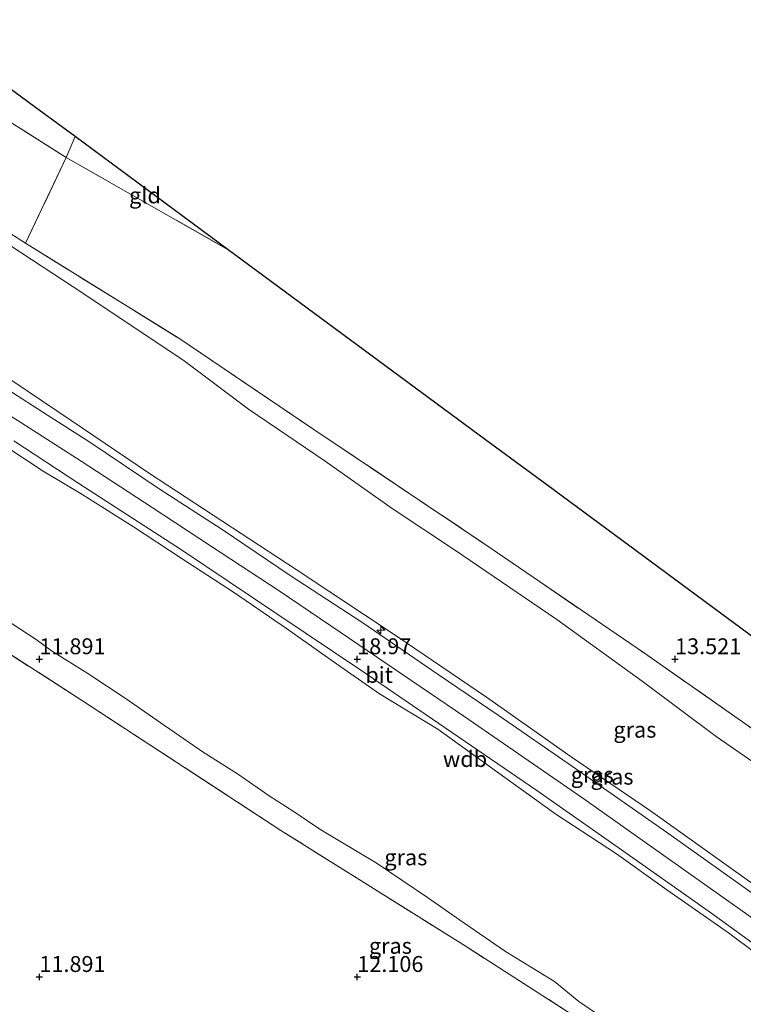
# Model space of a CAD drawing. Units: metres. Extents: x 199990 to 208699, y 431248 to 437501.
# Drawn here: x 201447 to 201561, y 432996 to 433151 of the extents above; entities that cross this region are included whole.
import ezdxf
from ezdxf.enums import TextEntityAlignment as Align

# ---------------------------------------------------------------- set-up
doc = ezdxf.new("R2010")
doc.units = ezdxf.units.M
doc.linetypes.add('IE-TERREINAFSCHEIDING', pattern=[10, 8, -2])
doc.layers.get('0').update_dxf_attribs({"lineweight": 25})
for name, color, linetype, lineweight in [('B-ME-AL-OVERIG-S-B1', 7, 'Continuous', 18), ('B-ME-GW-HOOGTEPUNT-S-B1', 10, 'Continuous', 25), ('B-ME-GW-KRUINLIJN-L-B1', 93, 'Continuous', 18), ('B-ME-GW-TEENLIJN-L-B1', 93, 'Continuous', 18), ('B-ME-IE-GRASLAND-GV-B6', 93, 'Continuous', 18), ('B-ME-IE-GRONDWERKLIJN-GROND_INGERICHT-GV-B6', 253, 'Continuous', 18), ('B-ME-IE-TERREINAFSCHEIDING-RASTERHEKWERK-L-B1', 8, 'IE-TERREINAFSCHEIDING', 18), ('B-ME-KG-KADASTRAAL-OPNAMEDTMGRENS-L-B1', 10, 'Continuous', 25), ('B-ME-VH-VERH_SOORT-BITUMEN-GV-B6', 8, 'IE-TERREINAFSCHEIDING-NATUURLIJK-HOUTWAL', 18)]:
    doc.layers.add(name, color=color, linetype=linetype, lineweight=lineweight)
doc.styles.add('NLCS-ISO', font='NLCS-ISO.TTF')
doc.linetypes.add('IE-TERREINAFSCHEIDING-NATUURLIJK-HOUTWAL', pattern='A,7,-1.5,[67,NLCS.SHX,S=0.75,R=45,X=0,Y=0],-1.5,7,-1.5,[70,NLCS.SHX,S=0.75,R=0,X=0,Y=0],-1.5', length=20)

# ---------------------------------------------------------------- blocks, each defined once
blk = doc.blocks.new('hecto')
for p, q in [((0, 0.625), (-0.625, 0)), ((0, -0.625), (0, 0.625)), ((-0.625, 0), (0.625, 0)), ((0.625, 0), (0, -0.625))]:
    blk.add_line(p, q)
blk = doc.blocks.new('hoogtepunt')
for p, q in [((-0.5, 0), (0.5, 0)), ((0, 0.5), (0, -0.5))]:
    blk.add_line(p, q)

msp = doc.modelspace()

# ---------------------------------------------------------------- linework, layer by layer
at = {"layer": 'B-ME-GW-KRUINLIJN-L-B1'}
for points in [[(201331.13, 433138.92, 18.73), (201365.05, 433126.68, 18.75), (201375.98, 433122.72, 18.88), (201386.52, 433118.76, 18.88), (201396.98, 433114.49, 18.88), (201407.14, 433109.91, 18.93), (201416.17, 433105.35, 18.94), (201426.82, 433099.62, 18.93), (201436.77, 433093.76, 18.92), (201447.1, 433087.24, 18.94), (201456.58, 433081.15, 18.92), (201467.73, 433073.86, 18.92), (201477.09, 433067.74, 18.94), (201487.72, 433060.73, 18.94), (201497.48, 433054.17, 18.95), (201516.75, 433041.05, 19), (201535.5, 433028.12, 18.94), (201563.63, 433008.2, 18.97)], [(201570.84, 433008.49, 18.78), (201558.41, 433017.36, 18.8), (201546.16, 433026.15, 18.78), (201533.65, 433034.63, 18.73), (201520.33, 433044.01, 18.69), (201506.3, 433053.58, 18.72), (201490.39, 433064.11, 18.64), (201467.32, 433079.22, 18.75), (201455, 433087.55, 18.74), (201443.37, 433095.38, 18.77)], [(201442.22, 433085.11, 18.7), (201450.6, 433079.61, 18.68), (201456.82, 433075.87, 18.69), (201464.83, 433070.8, 18.73), (201472.28, 433065.88, 18.77), (201480.69, 433060.42, 18.75), (201488.88, 433054.85, 18.71), (201496.19, 433049.65, 18.7), (201503.5, 433044.54, 18.67), (201512.66, 433038.97, 18.66), (201521.91, 433032.3, 18.68), (201531.23, 433025.62, 18.74), (201540.81, 433019.37, 18.71), (201548.7, 433013.71, 18.72), (201558.39, 433006.96, 18.72), (201567.1, 433000.45, 18.74)]]:
    msp.add_polyline3d(points, dxfattribs=at)
at = {"layer": 'B-ME-GW-TEENLIJN-L-B1'}
for points in [[(201445.38, 433115.07, 13.42), (201455.32, 433108.57, 13.52), (201472.59, 433097.09, 13.59), (201482.91, 433089.33, 13.6), (201494.98, 433081.14, 13.7), (201505.5, 433073.7, 13.64), (201515.3, 433067.2, 13.68), (201531.41, 433056.26, 13.71), (201544.85, 433046.56, 13.82), (201556.48, 433037.81, 13.9), (201568.83, 433029.28, 13.95)], [(201539.72, 432992.83, 12.26), (201534.85, 432996.14, 12.14), (201531.04, 432999.28, 12.02), (201523.33, 433003.98, 11.9), (201516.07, 433008.99, 11.8), (201511.05, 433012.51, 11.86), (201503, 433017.94, 11.78), (201494.3, 433023.12, 11.77), (201490.07, 433025.97, 11.76), (201486.15, 433028.5, 11.75), (201481.19, 433031.97, 11.8), (201475.78, 433035.38, 11.8), (201468.99, 433040.05, 11.78), (201463.64, 433043.74, 11.78), (201457.64, 433047.76, 11.82), (201451.9, 433051.31, 11.94), (201449.5, 433053.07, 11.94), (201444.35, 433056.47, 11.81)]]:
    msp.add_polyline3d(points, dxfattribs=at)
at = {"layer": 'B-ME-IE-GRASLAND-GV-B6'}
for points in [[(201400.2, 433150.61, 13.11), (201398.08, 433145.95, 12.98), (201405.8, 433141.44, 12.92), (201413.8, 433136.73, 12.95), (201421.6, 433132.24, 13.09), (201429.51, 433127.27, 13.22), (201437.29, 433122.17, 13.19), (201445.37, 433117.01, 13.22), (201447.83, 433115.44, 13.23), (201471.95, 433100.49, 13.3), (201493.18, 433086.13, 13.34), (201519.91, 433068.21, 13.42), (201545.17, 433050.94, 13.43), (201574.15, 433030.66, 13.5)], [(201445.38, 433115.07, 13.42), (201455.32, 433108.57, 13.52), (201472.59, 433097.09, 13.59), (201482.91, 433089.33, 13.6), (201494.98, 433081.14, 13.7), (201505.5, 433073.7, 13.64), (201515.3, 433067.2, 13.68), (201531.41, 433056.26, 13.71), (201544.85, 433046.56, 13.82), (201556.48, 433037.81, 13.9), (201568.83, 433029.28, 13.95)], [(201568.83, 433029.28, 13.95), (201556.48, 433037.81, 13.9), (201544.85, 433046.56, 13.82), (201531.41, 433056.26, 13.71), (201515.3, 433067.2, 13.68), (201505.5, 433073.7, 13.64), (201494.98, 433081.14, 13.7), (201482.91, 433089.33, 13.6), (201472.59, 433097.09, 13.59), (201455.32, 433108.57, 13.52), (201445.38, 433115.07, 13.42)], [(201443.37, 433095.38, 18.77), (201455, 433087.55, 18.74), (201467.32, 433079.22, 18.75), (201490.39, 433064.11, 18.64), (201506.3, 433053.58, 18.72), (201520.33, 433044.01, 18.69), (201533.65, 433034.63, 18.73), (201546.16, 433026.15, 18.78), (201558.41, 433017.36, 18.8), (201570.84, 433008.49, 18.78)], [(201570.84, 433008.49, 18.78), (201558.41, 433017.36, 18.8), (201546.16, 433026.15, 18.78), (201533.65, 433034.63, 18.73), (201520.33, 433044.01, 18.69), (201506.3, 433053.58, 18.72), (201490.39, 433064.11, 18.64), (201467.32, 433079.22, 18.75), (201455, 433087.55, 18.74), (201443.37, 433095.38, 18.77)], [(201563.37, 433012.27, 18.94), (201548.68, 433022.78, 18.93), (201533.87, 433033.09, 18.87), (201522.18, 433041.19, 18.89), (201512.72, 433047.57, 18.86), (201500.9, 433055.71, 18.82), (201489.44, 433063.19, 18.89), (201478.77, 433070.38, 18.88), (201468.84, 433076.8, 18.93), (201457.76, 433084.23, 18.93), (201451.29, 433088.39, 18.94), (201444.93, 433092.48, 18.94)], [(201442.22, 433085.11, 18.7), (201450.6, 433079.61, 18.68), (201456.82, 433075.87, 18.69), (201464.83, 433070.8, 18.73), (201472.28, 433065.88, 18.77), (201480.69, 433060.42, 18.75), (201488.88, 433054.85, 18.71), (201496.19, 433049.65, 18.7), (201503.5, 433044.54, 18.67), (201512.66, 433038.97, 18.66), (201521.91, 433032.3, 18.68), (201531.23, 433025.62, 18.74), (201540.81, 433019.37, 18.71), (201548.7, 433013.71, 18.72), (201558.39, 433006.96, 18.72), (201567.1, 433000.45, 18.74)], [(201567.1, 433000.45, 18.74), (201558.39, 433006.96, 18.72), (201548.7, 433013.71, 18.72), (201540.81, 433019.37, 18.71), (201531.23, 433025.62, 18.74), (201521.91, 433032.3, 18.68), (201512.66, 433038.97, 18.66), (201503.5, 433044.54, 18.67), (201496.19, 433049.65, 18.7), (201488.88, 433054.85, 18.71), (201480.69, 433060.42, 18.75), (201472.28, 433065.88, 18.77), (201464.83, 433070.8, 18.73), (201456.82, 433075.87, 18.69), (201450.6, 433079.61, 18.68), (201442.22, 433085.11, 18.7)], [(201445.96, 433084.37, 18.86), (201456.22, 433077.64, 18.82), (201472.34, 433067.22, 18.81), (201487.38, 433057.14, 18.78), (201500.58, 433048.27, 18.84), (201513.86, 433039.19, 18.88), (201528.26, 433029.35, 18.84), (201541.04, 433020.34, 18.79), (201555.43, 433010.23, 18.92), (201567.82, 433001.29, 18.91)], [(201536.85, 432992.09, 12.09), (201516.96, 433004.9, 11.71), (201487.98, 433023.05, 11.75), (201456.62, 433043.56, 11.8), (201431.63, 433059.63, 11.9)], [(201539.72, 432992.83, 12.26), (201534.85, 432996.14, 12.14), (201531.04, 432999.28, 12.02), (201523.33, 433003.98, 11.9), (201516.07, 433008.99, 11.8), (201511.05, 433012.51, 11.86), (201503, 433017.94, 11.78), (201494.3, 433023.12, 11.77), (201490.07, 433025.97, 11.76), (201486.15, 433028.5, 11.75), (201481.19, 433031.97, 11.8), (201475.78, 433035.38, 11.8), (201468.99, 433040.05, 11.78), (201463.64, 433043.74, 11.78), (201457.64, 433047.76, 11.82), (201451.9, 433051.31, 11.94), (201449.5, 433053.07, 11.94), (201444.35, 433056.47, 11.81)], [(201444.35, 433056.47, 11.81), (201449.5, 433053.07, 11.94), (201451.9, 433051.31, 11.94), (201457.64, 433047.76, 11.82), (201463.64, 433043.74, 11.78), (201468.99, 433040.05, 11.78), (201475.78, 433035.38, 11.8), (201481.19, 433031.97, 11.8), (201486.15, 433028.5, 11.75), (201490.07, 433025.97, 11.76), (201494.3, 433023.12, 11.77), (201503, 433017.94, 11.78), (201511.05, 433012.51, 11.86), (201516.07, 433008.99, 11.8), (201523.33, 433003.98, 11.9), (201531.04, 432999.28, 12.02), (201534.85, 432996.14, 12.14), (201539.72, 432992.83, 12.26)]]:
    msp.add_polyline3d(points, dxfattribs=at)
at = {"layer": 'B-ME-IE-GRONDWERKLIJN-GROND_INGERICHT-GV-B6'}
for points in [[(201455.62, 433132.24, 12.16), (201454.19, 433128.94, 12.18), (201426.27, 433146.63, 12.22), (201427.85, 433150.63, 12.25), (201437.92, 433145.27, 12.26), (201449.41, 433136.82, 12.27), (201455.62, 433132.24, 12.16)], [(201426.27, 433146.63, 12.22), (201454.19, 433128.94, 12.18), (201447.83, 433115.44, 13.23), (201445.37, 433117.01, 13.22)], [(201479.72, 433114.43, 12.13), (201454.19, 433128.94, 12.18), (201455.62, 433132.24, 12.16), (201479.72, 433114.43, 12.13)], [(201479.72, 433114.43, 12.13), (201520.17, 433084.54, 12.52), (201529.83, 433077.41, 12.35), (201580.45, 433040.03, 12.56), (201620.54, 433010.42, 12.46), (201634.21, 433000.32, 12.55), (201676.19, 432969.39, 12.24), (201668.99, 432954.59, 13.21), (201649.92, 432971.3, 13.51), (201630.49, 432987.75, 13.58), (201603.9, 433008.5, 13.63), (201574.15, 433030.66, 13.5), (201545.17, 433050.94, 13.43), (201519.91, 433068.21, 13.42), (201493.18, 433086.13, 13.34), (201471.95, 433100.49, 13.3), (201447.83, 433115.44, 13.23), (201454.19, 433128.94, 12.18), (201479.72, 433114.43, 12.13)], [(201410.13, 433072.75, 11.72), (201431.63, 433059.63, 11.9), (201456.62, 433043.56, 11.8), (201487.98, 433023.05, 11.75), (201516.96, 433004.9, 11.71), (201536.85, 432992.09, 12.09)]]:
    msp.add_polyline3d(points, dxfattribs=at)
at = {"layer": 'B-ME-IE-TERREINAFSCHEIDING-RASTERHEKWERK-L-B1'}
msp.add_line((201454.19, 433128.94, 12.18), (201447.83, 433115.44, 13.23), dxfattribs=at)
for points in [[(201400.2, 433150.61, 13.11), (201398.08, 433145.95, 12.98), (201405.8, 433141.44, 12.92), (201413.8, 433136.73, 12.95), (201421.6, 433132.24, 13.09), (201429.51, 433127.27, 13.22), (201437.29, 433122.17, 13.19), (201445.37, 433117.01, 13.22), (201447.83, 433115.44, 13.23)], [(201454.19, 433128.94, 12.18), (201426.27, 433146.63, 12.22), (201427.85, 433150.63, 12.25)], [(201455.62, 433132.24, 12.16), (201454.19, 433128.94, 12.18), (201479.72, 433114.43, 12.13)], [(201447.83, 433115.44, 13.23), (201471.95, 433100.49, 13.3), (201493.18, 433086.13, 13.34), (201519.91, 433068.21, 13.42), (201545.17, 433050.94, 13.43), (201574.15, 433030.66, 13.5), (201603.9, 433008.5, 13.63), (201630.49, 432987.75, 13.58), (201649.92, 432971.3, 13.51), (201668.99, 432954.59, 13.21), (201676.19, 432969.39, 12.24)], [(201536.85, 432992.09, 12.09), (201516.96, 433004.9, 11.71), (201487.98, 433023.05, 11.75), (201456.62, 433043.56, 11.8), (201431.63, 433059.63, 11.9), (201410.13, 433072.75, 11.72)]]:
    msp.add_polyline3d(points, dxfattribs=at)
at = {"layer": 'B-ME-KG-KADASTRAAL-OPNAMEDTMGRENS-L-B1'}
msp.add_polyline3d([(201580.45, 433040.03, 12.56), (201529.83, 433077.41, 12.35), (201520.17, 433084.54, 12.52), (201479.72, 433114.43, 12.13), (201455.62, 433132.24, 12.16), (201449.41, 433136.82, 12.27), (201437.92, 433145.27, 12.26)], dxfattribs=at)
at = {"layer": 'B-ME-VH-VERH_SOORT-BITUMEN-GV-B6'}
for points in [[(201444.93, 433092.48, 18.94), (201451.29, 433088.39, 18.94), (201457.76, 433084.23, 18.93), (201468.84, 433076.8, 18.93), (201478.77, 433070.38, 18.88), (201489.44, 433063.19, 18.89), (201500.9, 433055.71, 18.82), (201512.72, 433047.57, 18.86), (201522.18, 433041.19, 18.89), (201533.87, 433033.09, 18.87), (201548.68, 433022.78, 18.93), (201563.37, 433012.27, 18.94)], [(201567.82, 433001.29, 18.91), (201555.43, 433010.23, 18.92), (201541.04, 433020.34, 18.79), (201528.26, 433029.35, 18.84), (201513.86, 433039.19, 18.88), (201500.58, 433048.27, 18.84), (201487.38, 433057.14, 18.78), (201472.34, 433067.22, 18.81), (201456.22, 433077.64, 18.82), (201445.96, 433084.37, 18.86)]]:
    msp.add_polyline3d(points, dxfattribs=at)

# ---------------------------------------------------------------- block references
at = {"layer": 'B-ME-AL-OVERIG-S-B1', "rotation": 90}
msp.add_blockref('hecto', (201503.7, 433054.59, 18.77), dxfattribs=at)
at = {"layer": 'B-ME-GW-HOOGTEPUNT-S-B1', "rotation": 90}
for p in [(201450, 433050, 11.89), (201450, 433050, 11.89), (201500, 433050, 18.97), (201500, 433050, 18.97), (201550, 433050, 13.52), (201550, 433050, 13.52), (201450, 433000, 11.89), (201450, 433000, 11.89), (201500, 433000, 12.11), (201500, 433000, 12.11)]:
    msp.add_blockref('hoogtepunt', p, dxfattribs=at)

# ---------------------------------------------------------------- texts
at = {"layer": 'B-ME-GW-HOOGTEPUNT-S-B1', "ltscale": 0.2, "style": 'NLCS-ISO'}
for s, p in [('11.891', (201450, 433050, 11.89)), ('11.891', (201450, 433050, 11.89)), ('18.97', (201500, 433050, 18.97)), ('18.97', (201500, 433050, 18.97)), ('13.521', (201550, 433050, 13.52)), ('13.521', (201550, 433050, 13.52)), ('11.891', (201450, 433000, 11.89)), ('11.891', (201450, 433000, 11.89)), ('12.106', (201500, 433000, 12.11)), ('12.106', (201500, 433000, 12.11))]:
    msp.add_text(s, height=2.5, dxfattribs=at).set_placement(p, align=Align.BOTTOM_LEFT)
at = {"layer": 'B-ME-GW-KRUINLIJN-L-B1', "ltscale": 0.2, "style": 'NLCS-ISO'}
msp.add_text('wdb', height=2.5, dxfattribs=at).set_placement((201516.96, 433034.29), align=Align.MIDDLE_CENTER)
at = {"layer": 'B-ME-IE-GRASLAND-GV-B6', "ltscale": 0.2, "style": 'NLCS-ISO'}
for p in [(201543.68, 433038.9), (201536.98, 433031.81), (201540.08, 433031.51), (201507.65, 433018.82), (201505.22, 433004.89)]:
    msp.add_text('gras', height=2.5, dxfattribs=at).set_placement(p, align=Align.MIDDLE_CENTER)
at = {"layer": 'B-ME-IE-GRONDWERKLIJN-GROND_INGERICHT-GV-B6', "ltscale": 0.2, "style": 'NLCS-ISO'}
msp.add_text('gld', height=2.5, dxfattribs=at).set_placement((201466.61, 433122.98), align=Align.MIDDLE_CENTER)
at = {"layer": 'B-ME-VH-VERH_SOORT-BITUMEN-GV-B6', "ltscale": 0.2, "style": 'NLCS-ISO'}
msp.add_text('bit', height=2.5, dxfattribs=at).set_placement((201503.44, 433047.52), align=Align.MIDDLE_CENTER)

doc.saveas('drawing.dxf')
